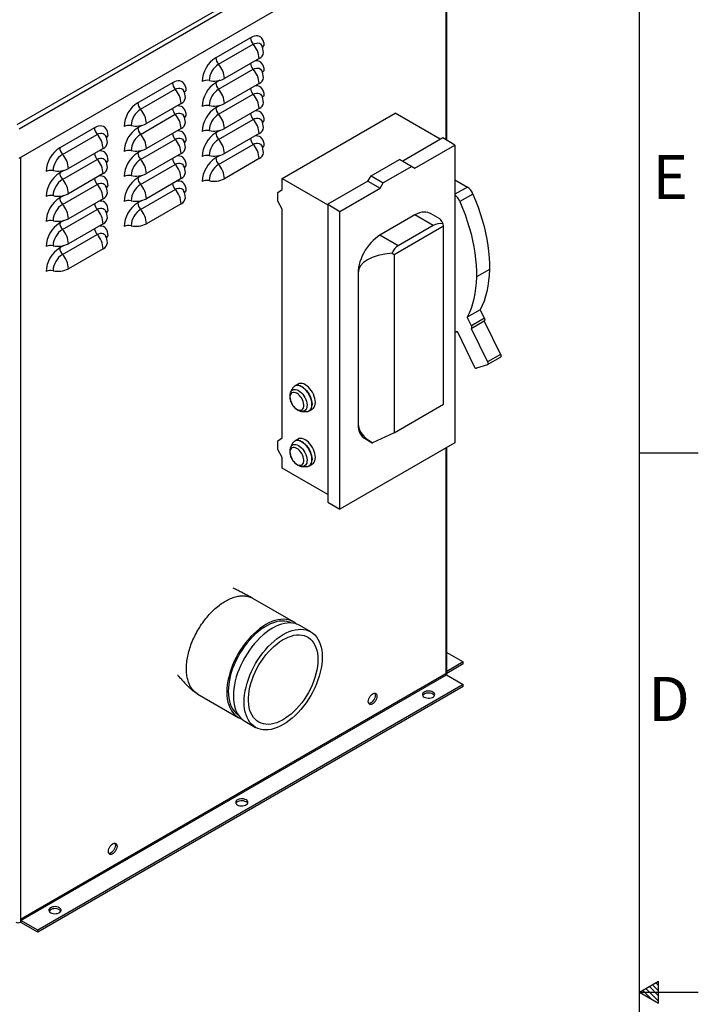
# Model space of a CAD drawing. Units: inches. Extents: x 1 to 203, y 0 to 131.
# Drawn here: x 176 to 203, y 66 to 106 of the extents above; entities that cross this region are included whole.
import ezdxf

# ---------------------------------------------------------------- set-up
doc = ezdxf.new("R2010")
doc.units = ezdxf.units.IN
doc.header["$MEASUREMENT"] = 0
doc.layers.add('SLD-0', color=7, linetype='Continuous')
doc.styles.add('SLDTEXTSTYLE2', font='TXT', dxfattribs={"width": 0.525})

msp = doc.modelspace()

# ---------------------------------------------------------------- linework, layer by layer
at = {"color": 7, "linetype": 'Continuous', "lineweight": 25, "ltscale": 12}
for p, q in [((175.62313, 101.38307), (193.37151, 111.62899)), ((175.69884, 101.21613), (193.47823, 111.47995)), ((175.69884, 100.015), (193.47823, 110.27882)), ((193.14413, 100.74371), (193.14413, 110.08595)), ((185.13655, 104.92804), (183.72233, 104.11163)), ((183.83345, 103.84461), (185.24766, 104.66101)), ((185.4901, 104.07841), (184.07589, 103.262)), ((183.83345, 102.82393), (185.24766, 103.64034)), ((181.95457, 103.09112), (180.54035, 102.27472)), ((180.65147, 102.00769), (182.06568, 102.8241)), ((185.4901, 103.05773), (184.07589, 102.24132)), ((183.83345, 101.80325), (185.24766, 102.61966)), ((182.30812, 102.24149), (180.89391, 101.42508)), ((185.4901, 102.03706), (184.07589, 101.22065)), ((180.65147, 100.98701), (182.06568, 101.80342)), ((183.83345, 100.78258), (185.24766, 101.59899)), ((186.43196, 99.19047), (191.03523, 101.84788)), ((192.87852, 100.78377), (191.03523, 101.84788)), ((178.77258, 101.2542), (177.35837, 100.4378)), ((182.30812, 101.22081), (180.89391, 100.4044)), ((177.46949, 100.17077), (178.8837, 100.98718)), ((185.4901, 101.01638), (184.07589, 100.19997)), ((192.97663, 100.84041), (191.34389, 99.89785)), ((193.47564, 100.55233), (192.97663, 100.84041)), ((179.12614, 100.40457), (177.71192, 99.58816)), ((180.65147, 99.96634), (182.06568, 100.78274)), ((183.83345, 99.7619), (185.24766, 100.57831)), ((191.8429, 99.60977), (193.47564, 100.55233)), ((193.47564, 100.55233), (193.47564, 98.5144)), ((182.30812, 100.20014), (180.89391, 99.38373)), ((185.4901, 99.9957), (184.07589, 99.1793)), ((177.46949, 99.15009), (178.8837, 99.9665)), ((180.65147, 98.94566), (182.06568, 99.76207)), ((190.05256, 99.29385), (191.21258, 99.96352)), ((191.71159, 99.67545), (190.55157, 99.00578)), ((191.71159, 99.67545), (191.21258, 99.96352)), ((191.21258, 99.96352), (191.34389, 99.89785)), ((191.34389, 99.89785), (191.8429, 99.60977)), ((191.71159, 99.67545), (191.8429, 99.60977)), ((179.12614, 99.38389), (177.71192, 98.56749)), ((186.43196, 99.19047), (188.28851, 98.11871)), ((186.43196, 98.73299), (186.43196, 99.19047)), ((189.92125, 99.07657), (190.05256, 99.29385)), ((190.05256, 99.29385), (190.55157, 99.00578)), ((177.46949, 98.12942), (178.8837, 98.94582)), ((182.30812, 99.17946), (180.89391, 98.36305)), ((189.92125, 99.07657), (188.28851, 98.13401)), ((188.78752, 97.84594), (190.42026, 98.7885)), ((189.92125, 99.07657), (190.42026, 98.7885)), ((190.42026, 98.7885), (190.55157, 99.00578)), ((193.47564, 99.12784), (193.98327, 98.83479)), ((180.65147, 97.92498), (182.06568, 98.74139)), ((186.25377, 98.61533), (186.43196, 98.73299)), ((186.25377, 98.26271), (186.25377, 98.61533)), ((193.47564, 98.5144), (193.47564, 92.93124)), ((194.21122, 98.54957), (193.68089, 98.24342)), ((179.12614, 98.36322), (177.71192, 97.54681)), ((182.30812, 98.15878), (180.89391, 97.34238)), ((186.43196, 97.93931), (186.25377, 98.26271)), ((188.28851, 98.13401), (188.78752, 97.84594)), ((188.28851, 98.13401), (188.28851, 85.98389)), ((177.46949, 97.10874), (178.8837, 97.92515)), ((186.43196, 88.6038), (186.43196, 97.93931)), ((188.78752, 85.69581), (188.78752, 97.84594)), ((191.84613, 97.69834), (190.41703, 96.87334)), ((192.59184, 97.26784), (191.84613, 97.69834)), ((192.85528, 97.54181), (192.47607, 97.76072)), ((179.12614, 97.34254), (177.71192, 96.52613)), ((190.99058, 96.08629), (193.00746, 97.25061)), ((192.59184, 97.26784), (191.16275, 96.44284)), ((193.00746, 97.25061), (192.99278, 97.34166)), ((193.00746, 89.97849), (193.00746, 97.25061)), ((177.46949, 96.08806), (178.8837, 96.90447)), ((191.16275, 96.44284), (190.41703, 96.87334)), ((179.12614, 96.32187), (177.71192, 95.50546)), ((190.91105, 96.1399), (190.99058, 96.08629)), ((190.99058, 96.08629), (190.99058, 88.81417)), ((189.52608, 95.33016), (189.52608, 89.168)), ((194.88115, 95.4779), (194.35082, 95.17174)), ((194.50573, 93.83267), (193.9754, 93.52652)), ((194.50582, 93.83248), (193.97549, 93.52633)), ((194.50573, 93.83267), (194.50582, 93.83248)), ((194.67439, 93.48454), (194.50582, 93.83248)), ((193.9754, 93.52652), (193.97549, 93.52633)), ((194.14406, 93.17838), (193.97549, 93.52633)), ((194.13808, 93.07162), (194.66841, 93.37777)), ((194.67439, 93.48454), (194.14406, 93.17838)), ((194.66199, 93.37407), (195.33978, 92.00938)), ((193.47564, 92.93124), (193.47564, 88.40221)), ((193.54295, 92.94859), (193.5605, 92.95871)), ((193.55976, 92.96024), (194.25463, 91.52593)), ((194.13131, 93.06863), (194.80945, 91.70323)), ((195.33978, 92.00938), (194.80945, 91.70323)), ((194.7967, 91.59348), (194.35604, 91.45266)), ((194.80347, 91.59647), (195.3338, 91.90262)), ((187.07825, 90.80496), (186.94225, 90.72645)), ((186.77731, 90.48539), (186.77979, 90.49025)), ((186.8547, 90.63278), (186.77979, 90.49025)), ((190.99058, 88.81417), (193.00746, 89.97849)), ((187.24303, 89.68781), (187.40392, 89.6814)), ((187.52882, 89.71038), (187.66482, 89.78889)), ((190.99058, 88.81417), (190.10759, 88.40719)), ((186.25377, 88.48614), (186.43196, 88.6038)), ((186.25377, 88.13352), (186.25377, 88.48614)), ((186.8547, 88.3873), (186.77979, 88.24476)), ((187.07825, 88.55948), (186.94225, 88.48097)), ((193.47564, 88.40221), (188.78752, 85.69581)), ((189.78708, 88.59112), (190.10154, 88.40959)), ((186.43196, 87.81012), (186.25377, 88.13352)), ((186.77731, 88.2399), (186.77979, 88.24476)), ((193.14413, 78.93534), (193.14413, 88.21083)), ((186.43196, 87.36903), (186.43196, 87.81012)), ((187.52882, 87.46489), (187.66482, 87.5434)), ((188.28851, 86.29727), (186.43196, 87.36903)), ((187.24303, 87.44232), (187.40392, 87.43592)), ((188.28851, 85.98389), (188.78752, 85.69581)), ((186.88901, 81.10756), (185.2391, 82.06004)), ((187.59612, 80.69936), (187.15418, 80.95449)), ((193.14413, 79.85707), (193.81345, 79.47068)), ((193.81345, 79.47068), (193.14413, 79.08428)), ((193.81345, 79.38902), (193.14413, 79.00263)), ((193.81345, 79.38902), (193.81345, 79.47068)), ((193.10635, 78.98084), (175.75253, 68.96269)), ((175.77304, 68.92717), (193.12685, 78.94532)), ((193.12685, 78.94532), (193.81345, 78.54895)), ((193.81345, 78.54895), (176.45964, 68.53081)), ((193.81345, 78.4673), (176.45964, 68.44915)), ((193.81345, 78.4673), (193.81345, 78.54895)), ((182.98928, 78.16282), (184.63919, 77.21034)), ((184.90436, 77.05727), (185.3463, 76.80214)), ((175.75253, 68.96269), (175.75253, 68.86005)), ((175.75253, 68.86005), (175.75253, 68.85736)), ((176.45964, 68.53081), (175.77304, 68.92717)), ((175.77304, 68.92717), (175.77304, 68.84552)), ((176.45964, 68.44915), (175.77304, 68.84552)), ((176.45964, 68.44915), (176.45964, 68.53081))]:
    msp.add_line(p, q, dxfattribs=at)
at = {"color": 8, "linetype": 'Continuous', "lineweight": 25, "ltscale": 12}
for p, q in [((193.10635, 110.06414), (193.10635, 100.76552)), ((183.89403, 103.19008), (183.72233, 103.09096)), ((183.89403, 102.1694), (183.72233, 102.07028)), ((180.71205, 101.35316), (180.54035, 101.25404)), ((183.89403, 101.14872), (183.72233, 101.04961)), ((175.75253, 100.04599), (175.75253, 68.96269)), ((180.71205, 100.33248), (180.54035, 100.23336)), ((183.89403, 100.12805), (183.72233, 100.02893)), ((177.53007, 99.51624), (177.35837, 99.41712)), ((180.71205, 99.31181), (180.54035, 99.21269)), ((193.98327, 98.83479), (193.47564, 98.54174)), ((177.53007, 98.49556), (177.35837, 98.39644)), ((180.71205, 98.29113), (180.54035, 98.19201)), ((177.53007, 97.47489), (177.35837, 97.37577)), ((177.53007, 96.45421), (177.35837, 96.35509)), ((193.10635, 88.18902), (193.10635, 78.98084))]:
    msp.add_line(p, q, dxfattribs=at)
at = {"color": 7, "linetype": 'Continuous', "lineweight": 25, "ltscale": 12, "flags": 128}
for points in [[(185.69556, 104.60522), (185.68987, 104.69381), (185.67292, 104.77402), (185.64505, 104.84422), (185.60682, 104.90299), (185.55902, 104.94913), (185.50262, 104.9817), (185.43877, 105.00004), (185.36877, 105.00377), (185.29404, 104.99281), (185.2161, 104.9674), (185.13655, 104.92804)], [(182.51358, 102.7683), (182.50789, 102.85689), (182.49094, 102.9371), (182.46307, 103.00731), (182.42484, 103.06608), (182.37704, 103.11222), (182.32064, 103.14478), (182.25679, 103.16312), (182.18679, 103.16685), (182.11206, 103.15589), (182.03412, 103.13048), (181.95457, 103.09112)], [(179.3316, 100.93139), (179.32591, 101.01997), (179.30896, 101.10018), (179.28108, 101.17039), (179.24286, 101.22916), (179.19506, 101.2753), (179.13866, 101.30787), (179.07481, 101.3262), (179.00481, 101.32993), (178.93008, 101.31898), (178.85214, 101.29356), (178.77258, 101.2542)], [(194.21122, 98.54957), (194.31949, 98.28644), (194.41888, 98.0224), (194.50914, 97.75811), (194.59005, 97.49426), (194.6614, 97.23149), (194.72301, 96.97049), (194.77472, 96.71191), (194.81641, 96.4564), (194.84796, 96.20461), (194.8693, 95.95719), (194.88037, 95.71474), (194.88115, 95.4779)], [(193.68089, 98.24342), (193.78916, 97.98029), (193.88855, 97.71625), (193.97881, 97.45196), (194.05972, 97.1881), (194.13107, 96.92534), (194.19268, 96.66434), (194.24439, 96.40575), (194.28608, 96.15025), (194.31763, 95.89846), (194.33897, 95.65103), (194.35004, 95.40859), (194.35082, 95.17174)], [(192.47607, 97.76072), (192.44192, 97.7784), (192.36947, 97.80425), (192.2913, 97.81769), (192.20825, 97.81857), (192.12124, 97.80688), (192.03123, 97.78274), (191.93919, 97.74643), (191.84613, 97.69834)], [(190.41703, 96.87334), (190.3239, 96.81394), (190.23179, 96.74392), (190.14171, 96.66404), (190.05465, 96.57519), (189.97156, 96.47833), (189.89334, 96.37453), (189.82087, 96.26492), (189.75492, 96.1507), (189.69624, 96.03313), (189.64544, 95.91349), (189.6031, 95.79309), (189.56968, 95.67326), (189.54555, 95.55531), (189.53096, 95.44052), (189.52608, 95.33016)], [(194.35082, 95.17174), (194.34097, 94.93703), (194.32035, 94.70946), (194.289, 94.48963), (194.24702, 94.27813), (194.19451, 94.07554), (194.13162, 93.8824), (194.05852, 93.69923), (193.9754, 93.52652)], [(194.88115, 95.4779), (194.8713, 95.24319), (194.85068, 95.01561), (194.81933, 94.79578), (194.77735, 94.58428), (194.72484, 94.38169), (194.66195, 94.18855), (194.58885, 94.00538), (194.50573, 93.83267)], [(194.14406, 93.17838), (194.15161, 93.16018), (194.15668, 93.14198), (194.15907, 93.12447), (194.15868, 93.10833), (194.15555, 93.09419), (194.14978, 93.08258), (194.14159, 93.07395), (194.13131, 93.06863)], [(194.67439, 93.48454), (194.68194, 93.46633), (194.68701, 93.44813), (194.6894, 93.43062), (194.68901, 93.41449), (194.68588, 93.40034), (194.68011, 93.38873), (194.67192, 93.3801), (194.66841, 93.37777)], [(195.33978, 92.00938), (195.34733, 91.99118), (195.3524, 91.97297), (195.35479, 91.95547), (195.35441, 91.93933), (195.35127, 91.92519), (195.3455, 91.91358), (195.33731, 91.90495), (195.3338, 91.90262)], [(194.80945, 91.70323), (194.817, 91.68502), (194.82207, 91.66682), (194.82446, 91.64931), (194.82408, 91.63318), (194.82094, 91.61903), (194.81517, 91.60742), (194.80698, 91.5988), (194.7967, 91.59348)], [(187.78634, 90.05747), (187.78123, 90.13535), (187.76604, 90.21721), (187.74113, 90.30103), (187.70712, 90.38475), (187.66485, 90.4663), (187.61535, 90.54369), (187.55985, 90.615), (187.49972, 90.67848), (187.43643, 90.73256), (187.37154, 90.77592), (187.30665, 90.80748), (187.24336, 90.82647), (187.18322, 90.83243), (187.12773, 90.82519), (187.07825, 90.80496)], [(187.0304, 90.42589), (186.97699, 90.45083), (186.92552, 90.46309), (186.87783, 90.46223), (186.83565, 90.44828), (186.80052, 90.42174), (186.77369, 90.38357), (186.75614, 90.33515), (186.74851, 90.27824), (186.75106, 90.21488), (186.76371, 90.14737), (186.786, 90.07814), (186.81712, 90.00971), (186.85595, 89.94454), (186.90109, 89.88498), (186.95089, 89.8332), (187.00358, 89.79106), (187.05723, 89.76009), (187.10991, 89.7414), (187.15972, 89.73568), (187.20486, 89.74312), (187.24369, 89.76345), (187.27481, 89.79596), (187.2971, 89.83945), (187.30975, 89.89235), (187.3123, 89.95277), (187.30466, 90.0185), (187.28712, 90.08718), (187.26029, 90.15632), (187.22516, 90.22343), (187.18298, 90.28607), (187.13529, 90.34199), (187.08381, 90.38916), (187.0304, 90.42589)], [(187.66482, 89.78889), (187.66485, 89.7889), (187.70712, 89.82166), (187.74113, 89.86611), (187.76604, 89.92117), (187.78123, 89.98549), (187.78634, 90.05747)], [(189.52608, 89.168), (189.53096, 89.06328), (189.54555, 88.96534), (189.56968, 88.87525), (189.6031, 88.794), (189.64544, 88.72249), (189.69623, 88.6615), (189.75492, 88.61169), (189.78708, 88.59112)], [(187.78634, 87.81198), (187.78123, 87.88986), (187.76604, 87.97172), (187.74113, 88.05554), (187.70712, 88.13926), (187.66485, 88.22082), (187.61535, 88.2982), (187.55985, 88.36952), (187.49972, 88.43299), (187.43643, 88.48708), (187.37154, 88.53043), (187.30665, 88.562), (187.24336, 88.58099), (187.18322, 88.58694), (187.12773, 88.5797), (187.07825, 88.55948)], [(187.0304, 88.1804), (186.97699, 88.20534), (186.92552, 88.21761), (186.87783, 88.21675), (186.83565, 88.20279), (186.80052, 88.17625), (186.77369, 88.13808), (186.75614, 88.08967), (186.74851, 88.03275), (186.75106, 87.96939), (186.76371, 87.90188), (186.786, 87.83265), (186.81712, 87.76422), (186.85595, 87.69905), (186.90109, 87.6395), (186.95089, 87.58772), (187.00358, 87.54558), (187.05723, 87.5146), (187.10991, 87.49592), (187.15972, 87.49019), (187.20486, 87.49763), (187.24369, 87.51797), (187.27481, 87.55047), (187.2971, 87.59396), (187.30975, 87.64687), (187.3123, 87.70728), (187.30466, 87.77301), (187.28712, 87.84169), (187.26029, 87.91083), (187.22516, 87.97794), (187.18298, 88.04058), (187.13529, 88.0965), (187.08381, 88.14368), (187.0304, 88.1804)], [(187.66482, 87.5434), (187.66485, 87.54342), (187.70712, 87.57617), (187.74113, 87.62062), (187.76604, 87.67568), (187.78123, 87.74), (187.78634, 87.81198)], [(187.01376, 81.01745), (186.9739, 81.05053), (186.8891, 81.10751), (186.79737, 81.15248), (186.69926, 81.18515), (186.59539, 81.20533), (186.4864, 81.2129), (186.37295, 81.2078), (186.25575, 81.19007), (186.13551, 81.15982), (186.01299, 81.11723), (185.88893, 81.06257), (185.7641, 80.99617), (185.63928, 80.91844), (185.51522, 80.82987), (185.39269, 80.731), (185.27246, 80.62243), (185.15526, 80.50484), (185.04181, 80.37895), (184.93281, 80.24554), (184.82894, 80.10544), (184.73084, 79.95949), (184.6391, 79.80861), (184.5543, 79.65373), (184.47696, 79.49579), (184.40756, 79.33578), (184.34652, 79.17468), (184.29422, 79.01348), (184.25098, 78.85318), (184.21707, 78.69476), (184.1927, 78.53921), (184.17802, 78.38747), (184.17311, 78.24049)], [(186.8065, 81.05763), (186.7332, 81.08902), (186.63455, 81.11767), (186.53025, 81.13363), (186.42099, 81.13677), (186.30746, 81.12709), (186.19042, 81.10464), (186.0706, 81.06958), (185.9488, 81.02212), (185.8258, 80.96258), (185.7024, 80.89134), (185.5794, 80.80887), (185.4576, 80.7157), (185.33779, 80.61243), (185.22074, 80.49974), (185.10722, 80.37835), (184.99795, 80.24905), (184.89366, 80.11268), (184.79501, 79.97013), (184.70264, 79.82231), (184.61716, 79.6702), (184.53912, 79.51476), (184.46902, 79.35702), (184.40732, 79.198), (184.35442, 79.03872), (184.31066, 78.88022), (184.27633, 78.72353), (184.25165, 78.56967), (184.23677, 78.41962), (184.2318, 78.27437)], [(187.15418, 80.95449), (187.06253, 80.9994), (186.96443, 81.03207), (186.86056, 81.05226), (186.75156, 81.05982), (186.63811, 81.05472), (186.52091, 81.03699), (186.40068, 81.00674), (186.27815, 80.96415), (186.1541, 80.90949), (186.02927, 80.84309), (185.90444, 80.76537), (185.78038, 80.6768), (185.65786, 80.57792), (185.53763, 80.46935), (185.42042, 80.35176), (185.30697, 80.22588), (185.19798, 80.09247), (185.09411, 79.95236), (184.996, 79.80642), (184.90427, 79.65554), (184.81947, 79.50065), (184.74213, 79.34272), (184.67273, 79.1827), (184.61169, 79.0216), (184.55938, 78.8604), (184.51615, 78.7001), (184.48224, 78.54168), (184.45787, 78.38613), (184.44318, 78.2344), (184.43828, 78.08742)], [(188.0622, 79.66921), (188.0573, 79.52223), (188.04261, 79.3705), (188.01824, 79.21494), (187.98433, 79.05652), (187.94109, 78.89622), (187.88879, 78.73502), (187.82775, 78.57392), (187.75835, 78.41391), (187.68101, 78.25597), (187.59621, 78.10109), (187.50448, 77.95021), (187.40637, 77.80427), (187.3025, 77.66416), (187.1935, 77.53075), (187.08006, 77.40486), (186.96285, 77.28727), (186.84262, 77.1787), (186.7201, 77.07983), (186.59604, 76.99126), (186.47121, 76.91353), (186.34638, 76.84713), (186.22232, 76.79247), (186.0998, 76.74988), (185.97957, 76.71963), (185.86236, 76.7019), (185.74892, 76.69681), (185.63992, 76.70437), (185.53605, 76.72455), (185.43794, 76.75723), (185.34621, 76.80219), (185.26141, 76.85917), (185.18407, 76.92781), (185.11467, 77.00769), (185.05363, 77.09832), (185.00133, 77.19913), (184.95809, 77.30951), (184.92418, 77.42878), (184.89981, 77.55619), (184.88512, 77.69097), (184.88022, 77.83229), (184.88512, 77.97927), (184.89981, 78.131), (184.92418, 78.28656), (184.95809, 78.44497), (185.00133, 78.60528), (185.05363, 78.76647), (185.11467, 78.92758), (185.18407, 79.08759), (185.26141, 79.24552), (185.34621, 79.40041), (185.43794, 79.55129), (185.53605, 79.69723), (185.63992, 79.83734), (185.74892, 79.97075), (185.86236, 80.09664), (185.97957, 80.21423), (186.0998, 80.32279), (186.22232, 80.42167), (186.34638, 80.51024), (186.47121, 80.58797), (186.59604, 80.65436), (186.7201, 80.70903), (186.84262, 80.75161), (186.96285, 80.78187), (187.08006, 80.7996), (187.1935, 80.80469), (187.3025, 80.79713), (187.40637, 80.77695), (187.50448, 80.74427), (187.59621, 80.69931), (187.68101, 80.64233), (187.75835, 80.57369), (187.82775, 80.49381), (187.88879, 80.40318), (187.94109, 80.30237), (187.98433, 80.19199), (188.01824, 80.07272), (188.04261, 79.9453), (188.0573, 79.81052), (188.0622, 79.66921)], [(187.88542, 79.56716), (187.88046, 79.42764), (187.86562, 79.28338), (187.84099, 79.13538), (187.80676, 78.98468), (187.76316, 78.83234), (187.71049, 78.67943), (187.64914, 78.52702), (187.57952, 78.37618), (187.50213, 78.22796), (187.4175, 78.08342), (187.32624, 77.94355), (187.22898, 77.80935), (187.12641, 77.68174), (187.01924, 77.56164), (186.90823, 77.44988), (186.79415, 77.34724), (186.6778, 77.25445), (186.56001, 77.17215), (186.44159, 77.10093), (186.32338, 77.04128), (186.20621, 76.99361), (186.0909, 76.95828), (185.97825, 76.93551), (185.86907, 76.92548), (185.7641, 76.92825), (185.6641, 76.94381), (185.56976, 76.97204), (185.48174, 77.01275), (185.40066, 77.06564), (185.32709, 77.13036), (185.26154, 77.20644), (185.20448, 77.29336), (185.15631, 77.39049), (185.11736, 77.49717), (185.0879, 77.61264), (185.06815, 77.7361), (185.05824, 77.86667), (185.05824, 78.00344), (185.06815, 78.14546), (185.0879, 78.29172), (185.11736, 78.4412), (185.15631, 78.59285), (185.20448, 78.74561), (185.26154, 78.8984), (185.32709, 79.05016), (185.40066, 79.19982), (185.48174, 79.34633), (185.56976, 79.48866), (185.6641, 79.62582), (185.7641, 79.75684), (185.86907, 79.8808), (185.97825, 79.99683), (186.0909, 80.10412), (186.20621, 80.20192), (186.32338, 80.28955), (186.44159, 80.36637), (186.56001, 80.43187), (186.6778, 80.48557), (186.79415, 80.52711), (186.90823, 80.55619), (187.01924, 80.5726), (187.12641, 80.57623), (187.22898, 80.56706), (187.32624, 80.54515), (187.4175, 80.51065), (187.50213, 80.46381), (187.57952, 80.40495), (187.64914, 80.33449), (187.71049, 80.25292), (187.76316, 80.16081), (187.80676, 80.05881), (187.84099, 79.94764), (187.86562, 79.82807), (187.88046, 79.70095), (187.88542, 79.56716)], [(184.17311, 78.24049), (184.17802, 78.09918), (184.1927, 77.9644), (184.21707, 77.83698), (184.25098, 77.71772), (184.29422, 77.60734), (184.34652, 77.50652), (184.40756, 77.41589), (184.47696, 77.33602), (184.5543, 77.26737), (184.6391, 77.2104), (184.73084, 77.16543), (184.77961, 77.14738)], [(184.2318, 78.27437), (184.23677, 78.13486), (184.25165, 78.00199), (184.27633, 77.87662), (184.31066, 77.75957), (184.35442, 77.6516), (184.40732, 77.5534), (184.46902, 77.46561), (184.53912, 77.3888), (184.61716, 77.32348), (184.64117, 77.30677)], [(184.43828, 78.08742), (184.44318, 77.9461), (184.45787, 77.81132), (184.48224, 77.6839), (184.51615, 77.56464), (184.55938, 77.45426), (184.61169, 77.35344), (184.67273, 77.26282), (184.74213, 77.18294), (184.81947, 77.1143), (184.90427, 77.05732), (184.90436, 77.05727)], [(189.93987, 77.86408), (189.94501, 77.91589), (189.96012, 77.97063), (189.98433, 78.02511), (190.01623, 78.07616), (190.05396, 78.12081), (190.09534, 78.15647), (190.13796, 78.18108), (190.17933, 78.19318), (190.21707, 78.1921), (190.24897, 78.17788), (190.27318, 78.15136), (190.28829, 78.11407), (190.29343, 78.06818), (190.28829, 78.01636), (190.27318, 77.96162), (190.24897, 77.90715), (190.21707, 77.8561), (190.17933, 77.81145), (190.13796, 77.77578), (190.09534, 77.75118), (190.05396, 77.73907), (190.01623, 77.74016), (189.98433, 77.75437), (189.96012, 77.7809), (189.94501, 77.81819), (189.93987, 77.86408)], [(190.20118, 78.19421), (190.20247, 78.19218), (190.21758, 78.15489), (190.22271, 78.109), (190.21758, 78.05718), (190.20247, 78.00244), (190.17826, 77.94797), (190.14636, 77.89692), (190.10862, 77.85227), (190.06725, 77.8166), (190.02463, 77.792), (189.98325, 77.77989), (189.96141, 77.77886)], [(192.22246, 78.0387), (192.26991, 78.01724), (192.32486, 78.00296), (192.38414, 77.99669), (192.4443, 77.99879), (192.50184, 78.00914), (192.55342, 78.02714), (192.59604, 78.05174), (192.62721, 78.08152), (192.64514, 78.11473), (192.64878, 78.14946), (192.63792, 78.18368), (192.61318, 78.21541), (192.57602, 78.2428), (192.52857, 78.26426), (192.47362, 78.27854), (192.41433, 78.28481), (192.35418, 78.28271), (192.29664, 78.27236), (192.24506, 78.25436), (192.20244, 78.22975), (192.17126, 78.19998), (192.15333, 78.16676), (192.1497, 78.13203), (192.16056, 78.09781), (192.18529, 78.06609), (192.22246, 78.0387)], [(192.63903, 78.09992), (192.63792, 78.10203), (192.61318, 78.13376), (192.57602, 78.16115), (192.52857, 78.1826), (192.47362, 78.19688), (192.41433, 78.20315), (192.35418, 78.20105), (192.29664, 78.1907), (192.24506, 78.1727), (192.20244, 78.1481), (192.17126, 78.11833), (192.15945, 78.09992)], [(184.60622, 73.64193), (184.65366, 73.62047), (184.70862, 73.6062), (184.7679, 73.59992), (184.82806, 73.60202), (184.8856, 73.61238), (184.93717, 73.63037), (184.97979, 73.65498), (185.01097, 73.68475), (185.0289, 73.71797), (185.03254, 73.7527), (185.02167, 73.78692), (184.99694, 73.81865), (184.95977, 73.84603), (184.91233, 73.86749), (184.85737, 73.88177), (184.79809, 73.88804), (184.73793, 73.88594), (184.68039, 73.87559), (184.62881, 73.85759), (184.5862, 73.83299), (184.55502, 73.80321), (184.53709, 73.77), (184.53345, 73.73527), (184.54431, 73.70105), (184.56905, 73.66932), (184.60622, 73.64193)], [(185.02278, 73.70316), (185.02167, 73.70526), (184.99694, 73.73699), (184.95977, 73.76438), (184.91233, 73.78584), (184.85737, 73.80012), (184.79809, 73.80639), (184.73793, 73.80429), (184.68039, 73.79394), (184.62881, 73.77594), (184.5862, 73.75133), (184.55502, 73.72156), (184.5432, 73.70316)], [(179.34327, 71.74679), (179.34841, 71.79861), (179.36352, 71.85334), (179.38773, 71.90782), (179.41963, 71.95887), (179.45736, 72.00352), (179.49874, 72.03919), (179.54136, 72.06379), (179.58273, 72.0759), (179.62047, 72.07481), (179.65237, 72.06059), (179.67657, 72.03407), (179.69169, 71.99678), (179.69682, 71.95089), (179.69169, 71.89907), (179.67657, 71.84433), (179.65237, 71.78986), (179.62047, 71.73881), (179.58273, 71.69416), (179.54136, 71.65849), (179.49874, 71.63389), (179.45736, 71.62178), (179.41963, 71.62287), (179.38773, 71.63709), (179.36352, 71.66361), (179.34841, 71.7009), (179.34327, 71.74679)], [(179.60458, 72.07692), (179.60586, 72.07489), (179.62098, 72.0376), (179.62611, 71.99171), (179.62098, 71.93989), (179.60586, 71.88516), (179.58166, 71.83068), (179.54976, 71.77963), (179.51202, 71.73498), (179.47064, 71.69931), (179.42803, 71.67471), (179.38665, 71.6626), (179.3648, 71.66158)], [(176.98997, 69.24517), (177.03741, 69.22371), (177.09237, 69.20943), (177.15165, 69.20316), (177.21181, 69.20526), (177.26935, 69.21561), (177.32093, 69.23361), (177.36354, 69.25821), (177.39472, 69.28798), (177.41265, 69.3212), (177.41629, 69.35593), (177.40543, 69.39015), (177.38069, 69.42188), (177.34352, 69.44927), (177.29608, 69.47072), (177.24112, 69.485), (177.18184, 69.49128), (177.12168, 69.48917), (177.06414, 69.47882), (177.01257, 69.46082), (176.96995, 69.43622), (176.93877, 69.40645), (176.92084, 69.37323), (176.9172, 69.3385), (176.92807, 69.30428), (176.9528, 69.27255), (176.98997, 69.24517)], [(177.40653, 69.30639), (177.40543, 69.3085), (177.38069, 69.34023), (177.34352, 69.36761), (177.29608, 69.38907), (177.24112, 69.40335), (177.18184, 69.40962), (177.12168, 69.40752), (177.06414, 69.39717), (177.01257, 69.37917), (176.96995, 69.35457), (176.93877, 69.32479), (176.92696, 69.30639)]]:
    msp.add_lwpolyline(points, dxfattribs=at)
at = {"color": 8, "linetype": 'Continuous', "lineweight": 25, "ltscale": 12, "flags": 128}
for points in [[(185.24766, 104.66101), (185.31423, 104.69272), (185.37877, 104.71), (185.43933, 104.71235), (185.49406, 104.69969), (185.54131, 104.67241), (185.57963, 104.63133), (185.59392, 104.60816)], [(185.24766, 103.64034), (185.31423, 103.67204), (185.37877, 103.68933), (185.43933, 103.69168), (185.49406, 103.67902), (185.54131, 103.65173), (185.57963, 103.61065), (185.59392, 103.58748)], [(185.69556, 103.58455), (185.68987, 103.67313), (185.67292, 103.75334), (185.64505, 103.82355), (185.60682, 103.88232), (185.55902, 103.92846), (185.50262, 103.96103), (185.43877, 103.97936), (185.36877, 103.98309), (185.31315, 103.97626)], [(182.06568, 102.8241), (182.13225, 102.8558), (182.19679, 102.87309), (182.25735, 102.87544), (182.31208, 102.86278), (182.35933, 102.83549), (182.39765, 102.79441), (182.41194, 102.77124)], [(185.69556, 102.56387), (185.68987, 102.65245), (185.67292, 102.73267), (185.64505, 102.80287), (185.60682, 102.86164), (185.55902, 102.90778), (185.50262, 102.94035), (185.43877, 102.95869), (185.36877, 102.96241), (185.31315, 102.95558)], [(185.24766, 102.61966), (185.31423, 102.65136), (185.37877, 102.66865), (185.43933, 102.671), (185.49406, 102.65834), (185.54131, 102.63106), (185.57963, 102.58998), (185.59392, 102.56681)], [(182.51358, 101.74763), (182.50789, 101.83621), (182.49094, 101.91642), (182.46307, 101.98663), (182.42484, 102.0454), (182.37704, 102.09154), (182.32064, 102.12411), (182.25679, 102.14244), (182.18679, 102.14617), (182.13117, 102.13934)], [(182.06568, 101.80342), (182.13225, 101.83512), (182.19679, 101.85241), (182.25735, 101.85476), (182.31208, 101.8421), (182.35933, 101.81482), (182.39765, 101.77374), (182.41194, 101.75056)], [(185.24766, 101.59899), (185.31423, 101.63069), (185.37877, 101.64798), (185.43933, 101.65033), (185.49406, 101.63767), (185.54131, 101.61038), (185.57963, 101.5693), (185.59392, 101.54613)], [(185.69556, 101.54319), (185.68987, 101.63178), (185.67292, 101.71199), (185.64505, 101.7822), (185.60682, 101.84097), (185.55902, 101.88711), (185.50262, 101.91967), (185.43877, 101.93801), (185.36877, 101.94174), (185.31315, 101.9349)], [(178.8837, 100.98718), (178.95027, 101.01888), (179.01481, 101.03617), (179.07536, 101.03852), (179.1301, 101.02586), (179.17735, 100.99857), (179.21567, 100.95749), (179.22996, 100.93432)], [(182.06568, 100.78274), (182.13225, 100.81444), (182.19679, 100.83173), (182.25735, 100.83408), (182.31208, 100.82142), (182.35933, 100.79414), (182.39765, 100.75306), (182.41194, 100.72989)], [(182.51358, 100.72695), (182.50789, 100.81554), (182.49094, 100.89575), (182.46307, 100.96595), (182.42484, 101.02472), (182.37704, 101.07086), (182.32064, 101.10343), (182.25679, 101.12177), (182.18679, 101.1255), (182.13117, 101.11866)], [(185.69556, 100.52252), (185.68987, 100.6111), (185.67292, 100.69131), (185.64505, 100.76152), (185.60682, 100.82029), (185.55902, 100.86643), (185.50262, 100.899), (185.43877, 100.91733), (185.36877, 100.92106), (185.31315, 100.91423)], [(185.24766, 100.57831), (185.31423, 100.61001), (185.37877, 100.6273), (185.43933, 100.62965), (185.49406, 100.61699), (185.54131, 100.58971), (185.57963, 100.54863), (185.59392, 100.52546)], [(178.8837, 99.9665), (178.95027, 99.9982), (179.01481, 100.01549), (179.07536, 100.01784), (179.1301, 100.00518), (179.17735, 99.9779), (179.21567, 99.93682), (179.22996, 99.91365)], [(179.3316, 99.91071), (179.32591, 99.99929), (179.30896, 100.07951), (179.28108, 100.14971), (179.24286, 100.20848), (179.19506, 100.25462), (179.13866, 100.28719), (179.07481, 100.30553), (179.00481, 100.30925), (178.94919, 100.30242)], [(182.51358, 99.70628), (182.50789, 99.79486), (182.49094, 99.87507), (182.46307, 99.94528), (182.42484, 100.00405), (182.37704, 100.05019), (182.32064, 100.08276), (182.25679, 100.10109), (182.18679, 100.10482), (182.13117, 100.09799)], [(182.06568, 99.76207), (182.13225, 99.79377), (182.19679, 99.81106), (182.25735, 99.81341), (182.31208, 99.80075), (182.35933, 99.77346), (182.39765, 99.73238), (182.41194, 99.70921)], [(179.3316, 98.89003), (179.32591, 98.97862), (179.30896, 99.05883), (179.28108, 99.12904), (179.24286, 99.18781), (179.19506, 99.23395), (179.13866, 99.26651), (179.07481, 99.28485), (179.00481, 99.28858), (178.94919, 99.28174)], [(178.8837, 98.94582), (178.95027, 98.97753), (179.01481, 98.99482), (179.07536, 98.99717), (179.1301, 98.98451), (179.17735, 98.95722), (179.21567, 98.91614), (179.22996, 98.89297)], [(182.06568, 98.74139), (182.13225, 98.77309), (182.19679, 98.79038), (182.25735, 98.79273), (182.31208, 98.78007), (182.35933, 98.75279), (182.39765, 98.71171), (182.41194, 98.68854)], [(182.51358, 98.6856), (182.50789, 98.77418), (182.49094, 98.8544), (182.46307, 98.9246), (182.42484, 98.98337), (182.37704, 99.02951), (182.32064, 99.06208), (182.25679, 99.08042), (182.18679, 99.08414), (182.13117, 99.07731)], [(178.8837, 97.92515), (178.95027, 97.95685), (179.01481, 97.97414), (179.07536, 97.97649), (179.1301, 97.96383), (179.17735, 97.93655), (179.21567, 97.89547), (179.22996, 97.87229)], [(179.3316, 97.86936), (179.32591, 97.95794), (179.30896, 98.03815), (179.28108, 98.10836), (179.24286, 98.16713), (179.19506, 98.21327), (179.13866, 98.24584), (179.07481, 98.26417), (179.00481, 98.2679), (178.94919, 98.26107)], [(179.3316, 96.84868), (179.32591, 96.93727), (179.30896, 97.01748), (179.28108, 97.08768), (179.24286, 97.14645), (179.19506, 97.19259), (179.13866, 97.22516), (179.07481, 97.2435), (179.00481, 97.24723), (178.94919, 97.24039)], [(178.8837, 96.90447), (178.95027, 96.93617), (179.01481, 96.95346), (179.07536, 96.95581), (179.1301, 96.94315), (179.17735, 96.91587), (179.21567, 96.87479), (179.22996, 96.85162)], [(186.77979, 90.49025), (186.79896, 90.52032), (186.83413, 90.55492), (186.87683, 90.57753), (186.92583, 90.58749), (186.97972, 90.58451), (187.03695, 90.56867), (187.09588, 90.54045)], [(187.40392, 89.6814), (187.41715, 89.68121), (187.47246, 89.68842), (187.52179, 89.7086), (187.56392, 89.74124), (187.59782, 89.78554), (187.62264, 89.84042), (187.63779, 89.90452), (187.64288, 89.97626), (187.63779, 90.05388), (187.62264, 90.13546), (187.59782, 90.219), (187.56392, 90.30244), (187.52179, 90.38372), (187.47246, 90.46085), (187.41715, 90.53192), (187.35722, 90.59519), (187.29414, 90.64909), (187.22947, 90.6923), (187.1648, 90.72376), (187.10172, 90.74268), (187.04179, 90.74861), (186.98648, 90.7414), (186.96834, 90.73575)], [(187.09588, 90.54045), (187.15481, 90.50064), (187.21205, 90.45039), (187.26594, 90.39115), (187.31494, 90.32462), (187.35763, 90.25271), (187.3928, 90.1775), (187.41943, 90.10115), (187.43675, 90.02585), (187.44426, 89.95377), (187.44175, 89.88699), (187.42929, 89.82742), (187.40724, 89.77678), (187.37623, 89.73653), (187.33715, 89.70781), (187.29114, 89.69147), (187.24303, 89.68781)], [(187.17226, 90.72833), (187.23554, 90.69741), (187.30043, 90.65405), (187.36372, 90.59997), (187.42385, 90.53649), (187.47935, 90.46518), (187.52885, 90.38779), (187.57112, 90.30624), (187.60513, 90.22252), (187.63004, 90.1387), (187.64523, 90.05684), (187.65034, 89.97896), (187.65008, 89.96225)], [(186.77979, 88.24476), (186.79896, 88.27483), (186.83413, 88.30944), (186.87683, 88.33204), (186.92583, 88.342), (186.97972, 88.33902), (187.03695, 88.32319), (187.09588, 88.29496)], [(187.40392, 87.43592), (187.41715, 87.43572), (187.47246, 87.44293), (187.52179, 87.46311), (187.56392, 87.49575), (187.59782, 87.54005), (187.62264, 87.59493), (187.63779, 87.65903), (187.64288, 87.73077), (187.63779, 87.80839), (187.62264, 87.88997), (187.59782, 87.97351), (187.56392, 88.05695), (187.52179, 88.13823), (187.47246, 88.21536), (187.41715, 88.28643), (187.35722, 88.3497), (187.29414, 88.4036), (187.22947, 88.44681), (187.1648, 88.47827), (187.10172, 88.4972), (187.04179, 88.50313), (186.98648, 88.49592), (186.96834, 88.49027)], [(187.17226, 88.48284), (187.23554, 88.45192), (187.30043, 88.40857), (187.36372, 88.35448), (187.42385, 88.291), (187.47935, 88.21969), (187.52885, 88.14231), (187.57112, 88.06075), (187.60513, 87.97703), (187.63004, 87.89321), (187.64523, 87.81135), (187.65034, 87.73347), (187.65008, 87.71677)], [(187.09588, 88.29496), (187.15481, 88.25515), (187.21205, 88.2049), (187.26594, 88.14566), (187.31494, 88.07913), (187.35763, 88.00722), (187.3928, 87.93201), (187.41943, 87.85566), (187.43675, 87.78036), (187.44426, 87.70828), (187.44175, 87.6415), (187.42929, 87.58193), (187.40724, 87.53129), (187.37623, 87.49104), (187.33715, 87.46233), (187.29114, 87.44599), (187.24303, 87.44232)]]:
    msp.add_lwpolyline(points, dxfattribs=at)
at = {"color": 7, "linetype": 'Continuous', "lineweight": 25, "ltscale": 144}
for centre, radius, start, end in [((185.56272, 104.94875), 0.42668, 182.781952, 222.404805), ((184.56026, 104.03322), 0.93094, 2.781952, 42.404805), ((185.06584, 104.32333), 0.6, 0, 28.340848), ((185.77394, 104.45523), 0.16923, 117.587751, 150.80441), ((184.37231, 103.09087), 1.21014, 122.487346, 177.512654), ((184.14851, 104.13234), 0.42668, 182.781952, 222.404805), ((185.36759, 104.35182), 0.29961, 294.13665, 354.543209), ((184.27885, 103.14483), 0.8295, 122.476304, 177.523696), ((183.14605, 103.21682), 0.93094, 2.781952, 42.404805), ((184.56026, 103.01255), 0.93094, 2.781952, 42.404805), ((183.6501, 104.08997), 0.93104, 257.596621, 297.21442), ((185.36759, 103.33114), 0.29961, 294.13665, 354.543209), ((185.06584, 103.30265), 0.6, 0, 28.340848), ((185.77394, 103.43455), 0.16923, 117.587751, 150.80441), ((182.38074, 103.11183), 0.42668, 182.781952, 222.404805), ((181.37828, 102.19631), 0.93094, 2.781952, 42.404805), ((183.35847, 102.7639), 0.42672, 77.596621, 117.21442), ((184.37231, 102.07019), 1.21014, 122.487346, 177.512654), ((184.27885, 102.12415), 0.8295, 122.476304, 177.523696), ((184.14851, 103.11167), 0.42668, 182.781952, 222.404805), ((183.14605, 102.19614), 0.93094, 2.781952, 42.404805), ((182.1856, 102.5149), 0.29961, 294.13665, 354.543209), ((181.88385, 102.48641), 0.6, 0, 28.340848), ((182.59196, 102.61831), 0.16923, 117.587751, 150.80441), ((184.56026, 101.99187), 0.93094, 2.781952, 42.404805), ((185.06584, 102.28198), 0.6, 0, 28.340848), ((185.77394, 102.41388), 0.16923, 117.587751, 150.80441), ((181.19033, 101.25395), 1.21014, 122.487346, 177.512654), ((181.09687, 101.30791), 0.8295, 122.476304, 177.523696), ((180.96653, 102.29542), 0.42668, 182.781952, 222.404805), ((179.96407, 101.3799), 0.93094, 2.781952, 42.404805), ((183.35847, 101.74322), 0.42672, 77.596621, 117.21442), ((184.37231, 101.04952), 1.21014, 122.487346, 177.512654), ((183.6501, 103.06929), 0.93104, 257.596621, 297.21442), ((184.14851, 102.09099), 0.42668, 182.781952, 222.404805), ((185.36759, 102.31047), 0.29961, 294.13665, 354.543209), ((181.37828, 101.17563), 0.93094, 2.781952, 42.404805), ((181.88385, 101.46574), 0.6, 0, 28.340848), ((182.59196, 101.59764), 0.16923, 117.587751, 150.80441), ((184.27885, 101.10347), 0.8295, 122.476304, 177.523696), ((183.14605, 101.17546), 0.93094, 2.781952, 42.404805), ((184.56026, 100.9712), 0.93094, 2.781952, 42.404805), ((179.19876, 101.27491), 0.42668, 182.781952, 222.404805), ((180.17649, 100.92698), 0.42672, 77.596621, 117.21442), ((181.19033, 100.23327), 1.21014, 122.487346, 177.512654), ((180.46812, 102.25305), 0.93104, 257.596621, 297.21442), ((180.96653, 101.27475), 0.42668, 182.781952, 222.404805), ((182.1856, 101.49423), 0.29961, 294.13665, 354.543209), ((183.6501, 102.04862), 0.93104, 257.596621, 297.21442), ((185.36759, 101.28979), 0.29961, 294.13665, 354.543209), ((185.06584, 101.2613), 0.6, 0, 28.340848), ((185.77394, 101.3932), 0.16923, 117.587751, 150.80441), ((178.1963, 100.35939), 0.93094, 2.781952, 42.404805), ((178.70187, 100.64949), 0.6, 0, 28.340848), ((179.40998, 100.78139), 0.16923, 117.587751, 150.80441), ((181.09687, 100.28723), 0.8295, 122.476304, 177.523696), ((179.96407, 100.35922), 0.93094, 2.781952, 42.404805), ((183.35847, 100.72255), 0.42672, 77.596621, 117.21442), ((184.37231, 100.02884), 1.21014, 122.487346, 177.512654), ((184.14851, 101.07031), 0.42668, 182.781952, 222.404805), ((178.00835, 99.41703), 1.21014, 122.487346, 177.512654), ((177.78455, 100.45851), 0.42668, 182.781952, 222.404805), ((179.00362, 100.67798), 0.29961, 294.13665, 354.543209), ((180.46812, 101.23238), 0.93104, 257.596621, 297.21442), ((181.37828, 100.15495), 0.93094, 2.781952, 42.404805), ((182.1856, 100.47355), 0.29961, 294.13665, 354.543209), ((181.88385, 100.44506), 0.6, 0, 28.340848), ((182.59196, 100.57696), 0.16923, 117.587751, 150.80441), ((184.27885, 100.0828), 0.8295, 122.476304, 177.523696), ((183.14605, 100.15479), 0.93094, 2.781952, 42.404805), ((184.56026, 99.95052), 0.93094, 2.781952, 42.404805), ((185.06584, 100.24063), 0.6, 0, 28.340848), ((185.77394, 100.37253), 0.16923, 117.587751, 150.80441), ((177.91489, 99.47099), 0.8295, 122.476304, 177.523696), ((176.78209, 99.54298), 0.93094, 2.781952, 42.404805), ((180.17649, 99.90631), 0.42672, 77.596621, 117.21442), ((181.19033, 99.2126), 1.21014, 122.487346, 177.512654), ((180.96653, 100.25407), 0.42668, 182.781952, 222.404805), ((183.35847, 99.70187), 0.42672, 77.596621, 117.21442), ((184.37231, 99.00816), 1.21014, 122.487346, 177.512654), ((183.6501, 101.02794), 0.93104, 257.596621, 297.21442), ((184.14851, 100.04964), 0.42668, 182.781952, 222.404805), ((185.36759, 100.26912), 0.29961, 294.13665, 354.543209), ((177.28614, 100.41613), 0.93104, 257.596621, 297.21442), ((178.1963, 99.33871), 0.93094, 2.781952, 42.404805), ((179.00362, 99.65731), 0.29961, 294.13665, 354.543209), ((178.70187, 99.62882), 0.6, 0, 28.340848), ((179.40998, 99.76072), 0.16923, 117.587751, 150.80441), ((181.09687, 99.26656), 0.8295, 122.476304, 177.523696), ((179.96407, 99.33855), 0.93094, 2.781952, 42.404805), ((181.37828, 99.13428), 0.93094, 2.781952, 42.404805), ((181.88385, 99.42438), 0.6, 0, 28.340848), ((182.59196, 99.55628), 0.16923, 117.587751, 150.80441), ((184.27885, 99.06212), 0.8295, 122.476304, 177.523696), ((183.14605, 99.13411), 0.93094, 2.781952, 42.404805), ((176.9945, 99.09006), 0.42672, 77.596621, 117.21442), ((178.00835, 98.39636), 1.21014, 122.487346, 177.512654), ((177.78455, 99.43783), 0.42668, 182.781952, 222.404805), ((180.17649, 98.88563), 0.42672, 77.596621, 117.21442), ((181.19033, 98.19192), 1.21014, 122.487346, 177.512654), ((180.46812, 100.2117), 0.93104, 257.596621, 297.21442), ((180.96653, 99.2334), 0.42668, 182.781952, 222.404805), ((182.1856, 99.45287), 0.29961, 294.13665, 354.543209), ((177.91489, 98.45031), 0.8295, 122.476304, 177.523696), ((176.78209, 98.5223), 0.93094, 2.781952, 42.404805), ((178.1963, 98.31804), 0.93094, 2.781952, 42.404805), ((178.70187, 98.60814), 0.6, 0, 28.340848), ((179.40998, 98.74004), 0.16923, 117.587751, 150.80441), ((181.09687, 98.24588), 0.8295, 122.476304, 177.523696), ((179.96407, 98.31787), 0.93094, 2.781952, 42.404805), ((183.35847, 98.6812), 0.42672, 77.596621, 117.21442), ((183.6501, 100.00727), 0.93104, 257.596621, 297.21442), ((193.6762, 98.35568), 0.56907, 19.920889, 57.3434), ((176.9945, 98.06939), 0.42672, 77.596621, 117.21442), ((178.00835, 97.37568), 1.21014, 122.487346, 177.512654), ((177.28614, 99.39546), 0.93104, 257.596621, 297.21442), ((177.78455, 98.41715), 0.42668, 182.781952, 222.404805), ((179.00362, 98.63663), 0.29961, 294.13665, 354.543209), ((181.37828, 98.1136), 0.93094, 2.781952, 42.404805), ((182.1856, 98.4322), 0.29961, 294.13665, 354.543209), ((181.88385, 98.40371), 0.6, 0, 28.340848), ((182.59196, 98.53561), 0.16923, 117.587751, 150.80441), ((193.1316, 98.04058), 0.58555, 20.267888, 54.016405), ((177.91489, 97.42964), 0.8295, 122.476304, 177.523696), ((176.78209, 97.50163), 0.93094, 2.781952, 42.404805), ((180.17649, 97.86495), 0.42672, 77.596621, 117.21442), ((181.19033, 97.17125), 1.21014, 122.487346, 177.512654), ((180.46812, 99.19102), 0.93104, 257.596621, 297.21442), ((180.96653, 98.21272), 0.42668, 182.781952, 222.404805), ((178.1963, 97.29736), 0.93094, 2.781952, 42.404805), ((179.00362, 97.61596), 0.29961, 294.13665, 354.543209), ((178.70187, 97.58747), 0.6, 0, 28.340848), ((179.40998, 97.71937), 0.16923, 117.587751, 150.80441), ((181.09687, 97.2252), 0.8295, 122.476304, 177.523696), ((179.96407, 97.29719), 0.93094, 2.781952, 42.404805), ((176.9945, 97.04871), 0.42672, 77.596621, 117.21442), ((178.00835, 96.355), 1.21014, 122.487346, 177.512654), ((177.28614, 98.37478), 0.93104, 257.596621, 297.21442), ((177.78455, 97.39648), 0.42668, 182.781952, 222.404805), ((180.17649, 96.84428), 0.42672, 77.596621, 117.21442), ((180.46812, 98.17035), 0.93104, 257.596621, 297.21442), ((177.91489, 96.40896), 0.8295, 122.476304, 177.523696), ((176.78209, 96.48095), 0.93094, 2.781952, 42.404805), ((178.1963, 96.27668), 0.93094, 2.781952, 42.404805), ((178.70187, 96.56679), 0.6, 0, 28.340848), ((179.40998, 96.69869), 0.16923, 117.587751, 150.80441), ((176.9945, 96.02804), 0.42672, 77.596621, 117.21442), ((177.28614, 97.35411), 0.93104, 257.596621, 297.21442), ((179.00362, 96.59528), 0.29961, 294.13665, 354.543209), ((178.00835, 95.33433), 1.21014, 122.487346, 177.512654), ((177.91489, 95.38829), 0.8295, 122.476304, 177.523696), ((177.78455, 96.3758), 0.42668, 182.781952, 222.404805), ((176.78209, 95.46028), 0.93094, 2.781952, 42.404805), ((176.9945, 95.00736), 0.42672, 77.596621, 117.21442), ((177.28614, 96.33343), 0.93104, 257.596621, 297.21442), ((193.47757, 93.06216), 0.13093, 269.15327, 308.879823), ((194.35466, 91.55757), 0.10491, 197.550791, 270.756103), ((187.05931, 90.47673), 0.2758, 65.822541, 115.113698), ((187.04391, 90.53817), 0.21154, 110.929814, 153.432106), ((187.36829, 89.94279), 0.28246, 304.633478, 3.951958), ((187.04391, 88.29268), 0.21154, 110.929814, 153.432106), ((187.05931, 88.23124), 0.2758, 65.822541, 115.113698), ((187.36829, 87.6973), 0.28246, 304.633478, 3.951958), ((193.15087, 78.98286), 0.04457, 182.605478, 237.394522), ((175.66131, 69.03341), 0.19828, 242.609672, 297.390328), ((175.79705, 68.96472), 0.04457, 182.605478, 237.394522), ((175.8448, 68.96851), 0.14239, 229.608767, 239.735539)]:
    msp.add_arc(centre, radius, start, end, dxfattribs=at)
at = {"color": 8, "linetype": 'Continuous', "lineweight": 25, "ltscale": 144}
for centre in [(185.57397, 103.93495), (185.57397, 102.91427), (182.39199, 102.09803), (185.57397, 101.89359), (182.39199, 101.07735), (185.57397, 100.87292), (179.21001, 100.26111), (182.39199, 100.05668), (179.21001, 99.24043), (182.39199, 99.036), (179.21001, 98.21976), (179.21001, 97.19908)]:
    msp.add_arc(centre, 0.43962, 187.787842, 222.077802, dxfattribs=at)
at = {"color": 7, "linetype": 'Continuous', "lineweight": 25, "ltscale": 144}
for centre, major_axis, ratio, start_param, end_param in [((193.66568, 95.61909), (-1.10739, 1.62769), 0.52152574, 5.86963328, 6.24461294), ((193.14055, 95.92224), (-0.32011, 1.6272), 0.15093283, 5.74181447, 6.15215033), ((192.23658, 94.79409), (-1.10739, 1.62769), 0.52152574, 6.24461432, 6.61959594), ((191.71145, 95.09724), (2.18101, -0.29743), 0.46403978, 2.00897574, 3.20478767), ((191.71145, 88.93509), (2.18101, -0.29743), 0.46403978, 3.20479044, 3.95152771), ((191.49086, 89.06243), (1.39437, 0.64767), 0.07952383, 3.19740095, 3.2361431)]:
    msp.add_ellipse(centre, major_axis=major_axis, ratio=ratio, start_param=start_param, end_param=end_param, dxfattribs=at)
at = {"color": 7, "linetype": 'Continuous', "lineweight": 25, "ltscale": 12}
for points, knots in [([(186.777, 90.48245), (186.77069, 90.46948), (186.75524, 90.43772), (186.74171, 90.38156), (186.73476, 90.31509), (186.73796, 90.24379), (186.75112, 90.16957), (186.77405, 90.09468), (186.80588, 90.02142), (186.84574, 89.95151), (186.89288, 89.88637), (186.94675, 89.82732), (187.00698, 89.77582), (187.07042, 89.73528), (187.13477, 89.70736), (187.19131, 89.69152), (187.22698, 89.68974), (187.24124, 89.68903)], [0, 0, 0, 0, 0.04350762, 0.10646041, 0.17251248, 0.24178485, 0.31328829, 0.38537514, 0.45728771, 0.52912391, 0.60132218, 0.67428343, 0.7485956, 0.82465668, 0.89233266, 0.95695778, 1, 1, 1, 1]), ([(186.777, 88.23696), (186.77069, 88.22399), (186.75524, 88.19224), (186.74171, 88.13607), (186.73476, 88.0696), (186.73796, 87.9983), (186.75112, 87.92408), (186.77405, 87.84919), (186.80588, 87.77593), (186.84574, 87.70602), (186.89288, 87.64089), (186.94675, 87.58183), (187.00698, 87.53034), (187.07042, 87.48979), (187.13477, 87.46187), (187.19131, 87.44603), (187.22698, 87.44426), (187.24124, 87.44355)], [0, 0, 0, 0, 0.04350762, 0.10646041, 0.17251248, 0.24178485, 0.31328829, 0.38537514, 0.45728771, 0.52912391, 0.60132218, 0.67428343, 0.7485956, 0.82465668, 0.89233266, 0.95695778, 1, 1, 1, 1]), ([(185.23925, 82.05995), (185.19093, 82.0874), (185.08172, 82.14942), (184.90835, 82.23953), (184.72799, 82.33183), (184.56704, 82.4131), (184.46945, 82.46207), (184.42714, 82.48329)], [0, 0, 0, 0, 0.17765334, 0.40148148, 0.63696529, 0.84263029, 1, 1, 1, 1]), ([(182.15755, 78.94507), (182.16908, 78.93174), (182.21786, 78.87534), (182.30292, 78.77928), (182.41932, 78.65069), (182.526, 78.53791), (182.63153, 78.43337), (182.73305, 78.34068), (182.85448, 78.24399), (182.94303, 78.19067), (182.98912, 78.16291)], [0, 0, 0, 0, 0.04907786, 0.20768676, 0.35305755, 0.51616142, 0.61116349, 0.728911, 0.85887446, 1, 1, 1, 1])]:
    msp.add_open_spline(points, degree=3, knots=knots, dxfattribs=at)
at = {"color": 8, "linetype": 'Continuous', "lineweight": 25, "ltscale": 12}
msp.add_open_spline([(182.98928, 78.16283), (182.98925, 78.16284), (182.93706, 78.18556), (182.84978, 78.26167), (182.73203, 78.39181), (182.6402, 78.55556), (182.57299, 78.74481), (182.5323, 78.95775), (182.51865, 79.19034), (182.5323, 79.43872), (182.57301, 79.6986), (182.6401, 79.96554), (182.73241, 80.23498), (182.84836, 80.50231), (182.98597, 80.76295), (183.14288, 81.01244), (183.31642, 81.24651), (183.5036, 81.46117), (183.70123, 81.65272), (183.90593, 81.81791), (184.11419, 81.9539), (184.32245, 82.05837), (184.52713, 82.12949), (184.72484, 82.16624), (184.91173, 82.1672), (185.08632, 82.13538), (185.18818, 82.08514), (185.23909, 82.06003)], degree=3, knots=[0, 0, 0, 0, 0.00002583, 0.0416925, 0.08335916, 0.12502583, 0.1666925, 0.20835916, 0.25002583, 0.2916925, 0.33335916, 0.37502583, 0.4166925, 0.45835916, 0.50002583, 0.5416925, 0.58335916, 0.62502583, 0.6666925, 0.70835916, 0.75002583, 0.7916925, 0.83335916, 0.87502583, 0.9166925, 0.95835916, 1, 1, 1, 1], dxfattribs=at)
at = {"layer": 'SLD-0', "color": 7, "linetype": 'Continuous', "ltscale": 12}
for p, q in [((200.99986, 3.00018), (200.99986, 128.99991)), ((200.99999, 88.00017), (203.39996, 88.00017)), ((201.00044, 66.00016), (201.77986, 66.45016)), ((201.77986, 66.05964), (201.53228, 66.30722)), ((201.77986, 66.2814), (201.67287, 66.38839)), ((201.77986, 65.55016), (201.77986, 66.45016)), ((200.99999, 66.00016), (203.39996, 66.00016)), ((201.00044, 66.00016), (201.77986, 65.55016)), ((201.50235, 65.71038), (201.13493, 66.0778)), ((201.77986, 65.6308), (201.26041, 66.15025)), ((201.77986, 65.85714), (201.4039, 66.2331))]:
    msp.add_line(p, q, dxfattribs=at)

# ---------------------------------------------------------------- texts
at = {"layer": 'SLD-0', "color": 7, "ltscale": 12, "char_height": 1.8, "attachment_point": 1, "style": 'SLDTEXTSTYLE2'}
for s, insert in [('E', (201.52992, 100.14524)), ('D', (201.36352, 78.86189))]:
    msp.add_mtext(s, dxfattribs=dict(at, insert=insert))

doc.saveas('drawing.dxf')
